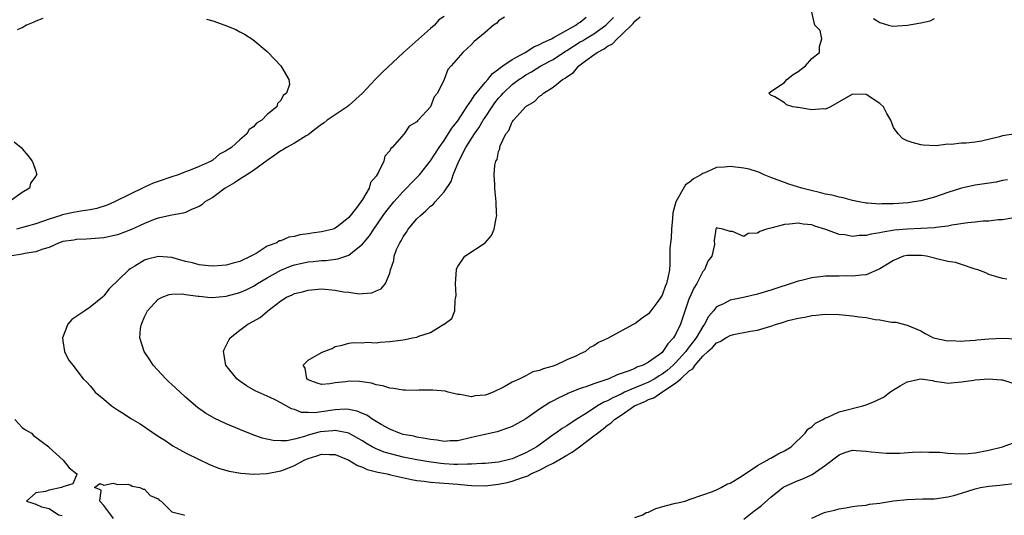
# Model space of a CAD drawing. Units: inches. Extents: x 2592000 to 2595000, y 1536000 to 1539000.
# Drawn here: x 2593757 to 2593901, y 1536561 to 1536634 of the extents above; entities that cross this region are included whole.
import ezdxf

# ---------------------------------------------------------------- set-up
doc = ezdxf.new("R2010")
doc.units = ezdxf.units.IN
doc.header["$MEASUREMENT"] = 0
doc.layers.add('LD25921536_2ft', color=133, linetype='Continuous')

msp = doc.modelspace()

# ---------------------------------------------------------------- linework, layer by layer
at = {"layer": 'LD25921536_2ft'}
for points, elevation in [([(2593819, 1536634.27), (2593818.23, 1536633.77), (2593817.58, 1536633), (2593817, 1536632.51), (2593813.04, 1536629), (2593809.93, 1536626.07), (2593808.93, 1536625.07), (2593807.01, 1536622.99), (2593805, 1536621.2), (2593804.73, 1536621), (2593801.81, 1536619), (2593801.36, 1536618.64), (2593801, 1536618.41), (2593800.22, 1536617.78), (2593799, 1536616.88), (2593798.74, 1536616.74), (2593797, 1536615.65), (2593795.85, 1536615), (2593795.32, 1536614.68), (2593795, 1536614.53), (2593794.11, 1536613.89), (2593793, 1536613.11), (2593791, 1536611.61), (2593790.01, 1536611), (2593789, 1536610.33), (2593788.21, 1536609.79), (2593786.83, 1536609), (2593785, 1536607.65), (2593783.83, 1536607), (2593783.42, 1536606.58), (2593783, 1536606.34), (2593781.9, 1536605.9), (2593781, 1536605.44), (2593780.67, 1536605.33), (2593779, 1536605.06), (2593777, 1536604.61), (2593776.41, 1536604.41), (2593775, 1536603.83), (2593773.07, 1536602.93), (2593771, 1536602.17), (2593769, 1536601.72), (2593768.35, 1536601.65), (2593766.48, 1536601.52), (2593765, 1536601.49), (2593764.6, 1536601.4), (2593763, 1536601.17), (2593762.88, 1536601.12), (2593762.46, 1536601), (2593761, 1536600.31), (2593760.06, 1536600.06), (2593759, 1536599.64), (2593757.4, 1536599.4), (2593757, 1536599.3), (2593755.2, 1536599)], 7236), ([(2593784.1, 1536633.9), (2593785, 1536633.65), (2593786.8, 1536633), (2593788.38, 1536632.38), (2593789, 1536632.03), (2593789.68, 1536631.68), (2593790.9, 1536630.9), (2593793, 1536629.14), (2593793.14, 1536629), (2593794.05, 1536628.05), (2593794.99, 1536627), (2593796.19, 1536625), (2593796.28, 1536624.28), (2593795.86, 1536623), (2593795.34, 1536622.66), (2593795, 1536621.92), (2593794.52, 1536621.48), (2593794.41, 1536621), (2593793, 1536619.86), (2593792.2, 1536619), (2593791.42, 1536618.58), (2593791, 1536618.05), (2593790.36, 1536617.64), (2593790.01, 1536617), (2593789, 1536616.14), (2593787.75, 1536615), (2593787.27, 1536614.73), (2593787, 1536614.5), (2593786, 1536614), (2593785, 1536613.15), (2593784.9, 1536613.1), (2593784.76, 1536613), (2593783, 1536612.21), (2593781.67, 1536611.67), (2593781, 1536611.43), (2593779.91, 1536611), (2593779, 1536610.71), (2593777, 1536610.02), (2593776.26, 1536609.74), (2593775, 1536609.16), (2593774.88, 1536609.12), (2593774.68, 1536609), (2593773, 1536608.21), (2593770.59, 1536607), (2593769.49, 1536606.51), (2593767.97, 1536606.03), (2593767, 1536605.83), (2593765.64, 1536605.64), (2593764.56, 1536605.44), (2593762.91, 1536605.09), (2593762.68, 1536605), (2593761, 1536604.48), (2593759, 1536603.79), (2593756.17, 1536603)], 7238), ([(2593760.03, 1536633.97), (2593759, 1536633.57), (2593758.62, 1536633.38), (2593757.66, 1536633), (2593757, 1536632.62), (2593756.3, 1536632.3)], 7240), ([(2593827.85, 1536634.15), (2593827, 1536633.65), (2593826.72, 1536633.28), (2593826.26, 1536633), (2593825, 1536631.93), (2593823.4, 1536630.6), (2593823, 1536630.16), (2593821.74, 1536629), (2593820.03, 1536627), (2593819.54, 1536626.46), (2593819, 1536625.01), (2593818.02, 1536623), (2593817.54, 1536622.46), (2593817, 1536620.99), (2593815.2, 1536619), (2593815.09, 1536618.91), (2593815, 1536618.78), (2593813.84, 1536618.16), (2593813.11, 1536617), (2593811.34, 1536615), (2593811.16, 1536614.84), (2593811, 1536614.5), (2593810.27, 1536613.73), (2593810.12, 1536613), (2593809.37, 1536611.37), (2593809, 1536610.78), (2593808.16, 1536609.84), (2593807.96, 1536609), (2593807, 1536607.35), (2593806.13, 1536606.13), (2593805, 1536604.7), (2593803.5, 1536603.5), (2593803, 1536603.12), (2593802.7, 1536603), (2593801, 1536602.59), (2593799.57, 1536602.43), (2593799, 1536602.32), (2593797.82, 1536602.18), (2593797, 1536601.94), (2593796.16, 1536601.84), (2593795, 1536601.3), (2593794.74, 1536601.26), (2593794.41, 1536601), (2593793, 1536600.48), (2593791.53, 1536599.53), (2593791, 1536599.24), (2593790.62, 1536599), (2593789, 1536598.26), (2593787.99, 1536598.01), (2593787, 1536597.72), (2593786.34, 1536597.66), (2593785, 1536597.57), (2593784.39, 1536597.61), (2593783, 1536597.75), (2593782.02, 1536598.02), (2593781, 1536598.25), (2593779, 1536598.81), (2593777.03, 1536598.97), (2593775.4, 1536598.6), (2593775, 1536598.45), (2593773.54, 1536597.53), (2593772.86, 1536597.14), (2593772.68, 1536597), (2593769.78, 1536594.22), (2593769, 1536593.18), (2593768.9, 1536593.1), (2593768.82, 1536593), (2593767, 1536591.5), (2593766.21, 1536591), (2593764.29, 1536589.71), (2593763.74, 1536589), (2593762.94, 1536587), (2593763, 1536586.56), (2593763.25, 1536585), (2593763.8, 1536583.8), (2593764.44, 1536583), (2593765.98, 1536581), (2593766.49, 1536580.49), (2593767, 1536579.94), (2593767.43, 1536579.43), (2593767.74, 1536579), (2593769, 1536578), (2593770.15, 1536577), (2593771, 1536576.44), (2593771.91, 1536575.91), (2593773, 1536575.16), (2593774.37, 1536574.37), (2593777, 1536572.56), (2593777.95, 1536571.95), (2593779.15, 1536571.15), (2593781, 1536570.11), (2593783, 1536569.1), (2593784.42, 1536568.42), (2593785.85, 1536567.85), (2593787.4, 1536567.4), (2593789.12, 1536567.12), (2593790.98, 1536566.98), (2593793, 1536567.04), (2593795, 1536567.44), (2593795.71, 1536567.71), (2593797, 1536568.23), (2593798.46, 1536569), (2593799, 1536569.25), (2593800.32, 1536569.68), (2593801, 1536569.93), (2593802.14, 1536569.86), (2593803, 1536569.88), (2593805, 1536569.02), (2593806.26, 1536568.26), (2593807, 1536567.97), (2593807.67, 1536567.67), (2593809.25, 1536567.25), (2593810.61, 1536567), (2593811.11, 1536566.89), (2593814.18, 1536566.18), (2593815, 1536566.05), (2593816.08, 1536565.92), (2593817, 1536565.78), (2593818.31, 1536565.69), (2593819, 1536565.62), (2593821, 1536565.47), (2593821.44, 1536565.44), (2593823, 1536565.3), (2593825, 1536565.25), (2593827, 1536565.47), (2593828.25, 1536565.75), (2593829, 1536565.93), (2593830.49, 1536566.49), (2593831.27, 1536566.73), (2593831.75, 1536567), (2593833, 1536567.55), (2593834.18, 1536568.18), (2593835, 1536568.56), (2593836.54, 1536569.46), (2593837, 1536569.77), (2593837.81, 1536570.19), (2593838.86, 1536571), (2593841, 1536572.58), (2593841.51, 1536573), (2593842.37, 1536573.63), (2593843, 1536574.18), (2593843.51, 1536574.49), (2593844.01, 1536575), (2593845, 1536575.63), (2593846.96, 1536577), (2593848.39, 1536577.61), (2593849, 1536577.93), (2593849.8, 1536578.2), (2593850.95, 1536579), (2593853, 1536580.33), (2593853.77, 1536581), (2593855, 1536582.16), (2593855.53, 1536582.47), (2593855.86, 1536583), (2593857, 1536584.3), (2593857.74, 1536585), (2593858.41, 1536585.59), (2593859, 1536586.26), (2593859.53, 1536586.47), (2593860.35, 1536587), (2593861, 1536587.38), (2593861.51, 1536587.51), (2593864, 1536588), (2593865, 1536588.15), (2593867, 1536588.74), (2593867.79, 1536589), (2593868.72, 1536589.28), (2593869.54, 1536589.54), (2593871, 1536589.9), (2593871.97, 1536590.03), (2593873, 1536590.3), (2593873.66, 1536590.34), (2593875, 1536590.49), (2593877, 1536590.43), (2593879, 1536590.25), (2593879.9, 1536590.1), (2593881, 1536589.98), (2593882.31, 1536589.69), (2593883, 1536589.64), (2593884.7, 1536589.3), (2593885.34, 1536589.34), (2593887, 1536588.86), (2593889, 1536588.02), (2593889.63, 1536587.63), (2593890.87, 1536587), (2593893, 1536586.58), (2593893.39, 1536586.61), (2593895, 1536586.5), (2593895.42, 1536586.58), (2593897, 1536586.65), (2593897.3, 1536586.7), (2593899, 1536586.85), (2593901, 1536586.97), (2593903, 1536586.89)], 7234), ([(2593901.63, 1536595.63), (2593901, 1536595.75), (2593899, 1536596.35), (2593898.56, 1536596.57), (2593897.37, 1536597), (2593897, 1536597.13), (2593896.83, 1536597.17), (2593895, 1536597.78), (2593894.11, 1536598.11), (2593893, 1536598.26), (2593891.37, 1536598.63), (2593891, 1536598.74), (2593889.84, 1536599), (2593889.12, 1536599.12), (2593887, 1536599.13), (2593886.48, 1536599), (2593885, 1536598.41), (2593883, 1536597.16), (2593881, 1536596.28), (2593880.25, 1536596.25), (2593879, 1536596.06), (2593878.11, 1536596.11), (2593877, 1536596.08), (2593876.08, 1536596.08), (2593875, 1536596.06), (2593873, 1536595.86), (2593871.47, 1536595.47), (2593871, 1536595.37), (2593869.97, 1536595), (2593867.74, 1536594.26), (2593867, 1536594), (2593865, 1536593.43), (2593862.97, 1536592.97), (2593861, 1536592.55), (2593860.01, 1536592.01), (2593859, 1536591.55), (2593858.57, 1536591), (2593857.84, 1536590.16), (2593857.26, 1536589), (2593857, 1536588.69), (2593856, 1536587), (2593855, 1536585.7), (2593854.68, 1536585.32), (2593854.48, 1536585), (2593853, 1536583.35), (2593852.65, 1536583), (2593851.77, 1536582.23), (2593851, 1536581.65), (2593850.58, 1536581.42), (2593849.96, 1536581), (2593849, 1536580.48), (2593848.1, 1536580.1), (2593847, 1536579.66), (2593845.5, 1536579), (2593845, 1536578.75), (2593843.79, 1536578.21), (2593843, 1536577.76), (2593842.45, 1536577.55), (2593841.52, 1536577), (2593839.98, 1536575.98), (2593838.4, 1536575), (2593837, 1536574.07), (2593836.32, 1536573.68), (2593835.41, 1536573), (2593835, 1536572.73), (2593832.61, 1536571), (2593831, 1536570.11), (2593829, 1536569.21), (2593828.22, 1536569), (2593827, 1536568.74), (2593825, 1536568.54), (2593824.54, 1536568.54), (2593823, 1536568.42), (2593822.44, 1536568.44), (2593821, 1536568.37), (2593820.41, 1536568.41), (2593819, 1536568.48), (2593818.53, 1536568.53), (2593816.76, 1536568.76), (2593815, 1536569.05), (2593813, 1536569.48), (2593810.2, 1536570.2), (2593809, 1536570.7), (2593808.41, 1536571), (2593807.51, 1536571.51), (2593807, 1536571.85), (2593806.28, 1536572.28), (2593805, 1536572.97), (2593803, 1536573.39), (2593802.66, 1536573.34), (2593800.81, 1536573.19), (2593799, 1536572.69), (2593798.5, 1536572.5), (2593797, 1536572.12), (2593795.88, 1536571.88), (2593795, 1536571.86), (2593793.9, 1536571.9), (2593792.28, 1536572.28), (2593790.81, 1536572.81), (2593789, 1536573.54), (2593787, 1536574.38), (2593785.21, 1536575.21), (2593783.93, 1536575.93), (2593782.75, 1536576.75), (2593782.45, 1536577), (2593781, 1536578.27), (2593780.21, 1536579), (2593779, 1536580.17), (2593778.56, 1536580.56), (2593778.1, 1536581), (2593776.28, 1536583), (2593775.78, 1536583.78), (2593774.92, 1536585), (2593774.29, 1536587), (2593774.41, 1536588.41), (2593774.52, 1536589), (2593775, 1536590.1), (2593775.3, 1536590.7), (2593775.42, 1536591), (2593777, 1536592.7), (2593777.56, 1536593), (2593778.61, 1536593.39), (2593779, 1536593.43), (2593780.53, 1536593.47), (2593781, 1536593.39), (2593782.85, 1536593.15), (2593783, 1536593.12), (2593784.31, 1536593), (2593784.93, 1536592.93), (2593787, 1536593.12), (2593788.45, 1536593.55), (2593789, 1536593.69), (2593789.91, 1536594.09), (2593791, 1536594.63), (2593791.24, 1536594.76), (2593791.58, 1536595), (2593793, 1536595.86), (2593795, 1536596.97), (2593796.45, 1536597.55), (2593797, 1536597.73), (2593799, 1536598.18), (2593799.76, 1536598.24), (2593801, 1536598.38), (2593801.6, 1536598.4), (2593803.39, 1536598.61), (2593805, 1536599.19), (2593806.05, 1536600.05), (2593807, 1536600.79), (2593808.01, 1536601.99), (2593808.68, 1536603), (2593810.06, 1536605), (2593810.45, 1536605.55), (2593811, 1536606.29), (2593811.61, 1536607), (2593813, 1536608.55), (2593813.46, 1536609), (2593814.2, 1536609.8), (2593815.19, 1536610.81), (2593815.37, 1536611), (2593817, 1536613.02), (2593818.25, 1536615), (2593819, 1536616.04), (2593820.15, 1536617.85), (2593821, 1536618.95), (2593822.35, 1536621), (2593823, 1536621.95), (2593823.41, 1536622.59), (2593825, 1536624.56), (2593825.39, 1536625), (2593826.11, 1536625.89), (2593827, 1536626.52), (2593827.25, 1536626.75), (2593827.63, 1536627), (2593829, 1536627.97), (2593830.88, 1536629), (2593832.17, 1536629.83), (2593833, 1536630.15), (2593833.53, 1536630.47), (2593834.75, 1536631), (2593835, 1536631.14), (2593835.26, 1536631.26), (2593837, 1536632.28), (2593838.36, 1536633), (2593838.7, 1536633.3), (2593839, 1536633.42), (2593839.85, 1536634.15)], 7232), ([(2593902.68, 1536604.68), (2593901, 1536604.39), (2593900.36, 1536604.36), (2593899, 1536604.19), (2593898.17, 1536604.17), (2593897, 1536604.04), (2593895.94, 1536603.94), (2593893.58, 1536603.58), (2593893, 1536603.46), (2593891.23, 1536603.23), (2593891, 1536603.19), (2593889, 1536603.07), (2593887, 1536603), (2593885.17, 1536602.83), (2593883.43, 1536602.57), (2593883, 1536602.44), (2593881.73, 1536602.27), (2593881, 1536602.06), (2593879.94, 1536602.06), (2593879, 1536601.93), (2593877.84, 1536602.15), (2593877, 1536602.22), (2593875.06, 1536602.94), (2593873.44, 1536603.44), (2593873, 1536603.61), (2593871.73, 1536603.73), (2593871, 1536603.9), (2593869.71, 1536603.71), (2593869, 1536603.7), (2593867.18, 1536603.18), (2593867, 1536603.16), (2593866.34, 1536603), (2593865.35, 1536602.65), (2593865, 1536602.39), (2593863.65, 1536602.35), (2593863, 1536601.93), (2593861.35, 1536602.65), (2593861, 1536602.63), (2593859.92, 1536603), (2593859.13, 1536603.13), (2593859, 1536603.18), (2593858.89, 1536603), (2593858.68, 1536601.32), (2593858.73, 1536600.73), (2593858.31, 1536599), (2593857.72, 1536598.28), (2593857.23, 1536597), (2593857, 1536596.76), (2593856.09, 1536595), (2593855.68, 1536594.32), (2593855.06, 1536593), (2593855, 1536592.83), (2593853.72, 1536589), (2593853, 1536587.5), (2593852.7, 1536587), (2593851.86, 1536586.14), (2593851.12, 1536585), (2593851, 1536584.88), (2593850.46, 1536584.46), (2593849, 1536583.42), (2593848.24, 1536583), (2593847.31, 1536582.69), (2593847, 1536582.52), (2593846.15, 1536582.15), (2593844.41, 1536581.59), (2593843.2, 1536581), (2593842.88, 1536580.88), (2593841, 1536580.27), (2593839.82, 1536579.82), (2593839, 1536579.57), (2593837.18, 1536578.82), (2593837, 1536578.72), (2593835.82, 1536578.18), (2593835, 1536577.73), (2593834.51, 1536577.49), (2593833, 1536576.51), (2593831, 1536575.1), (2593829, 1536573.97), (2593828.29, 1536573.71), (2593826.79, 1536573.21), (2593824.76, 1536572.76), (2593823, 1536572.34), (2593821, 1536571.89), (2593819.86, 1536571.86), (2593819, 1536571.79), (2593817.97, 1536571.97), (2593817, 1536572.04), (2593816.22, 1536572.22), (2593815, 1536572.4), (2593814.53, 1536572.53), (2593813, 1536572.82), (2593812.42, 1536573), (2593811, 1536573.57), (2593809.74, 1536574.26), (2593809, 1536574.7), (2593808.53, 1536575), (2593807.64, 1536575.64), (2593807, 1536575.9), (2593806.23, 1536576.23), (2593805, 1536576.49), (2593804.52, 1536576.52), (2593803, 1536576.43), (2593801, 1536576.11), (2593799.99, 1536575.99), (2593799, 1536576.01), (2593798.05, 1536576.05), (2593797, 1536576.46), (2593796.57, 1536576.57), (2593795, 1536577.46), (2593794.07, 1536577.93), (2593793, 1536578.43), (2593791.7, 1536579), (2593791.23, 1536579.23), (2593789.96, 1536579.96), (2593788.79, 1536580.79), (2593788.55, 1536581), (2593786.93, 1536583), (2593786.57, 1536585), (2593786.69, 1536585.31), (2593787, 1536585.91), (2593787.35, 1536586.65), (2593787.56, 1536587), (2593789, 1536588.15), (2593790.16, 1536589), (2593791, 1536589.45), (2593791.99, 1536590.01), (2593793.09, 1536591), (2593795, 1536592.44), (2593795.86, 1536593), (2593796.66, 1536593.34), (2593797, 1536593.53), (2593798.2, 1536593.8), (2593799, 1536594.04), (2593801, 1536594.2), (2593803, 1536594.03), (2593804.21, 1536593.79), (2593805, 1536593.71), (2593806.51, 1536593.49), (2593807, 1536593.54), (2593808.38, 1536593.62), (2593809, 1536593.94), (2593809.76, 1536594.24), (2593810.4, 1536595), (2593811, 1536596.53), (2593811.12, 1536597), (2593811.62, 1536598.38), (2593811.67, 1536599), (2593812.02, 1536600.02), (2593812.49, 1536601), (2593812.7, 1536601.3), (2593813, 1536601.88), (2593813.46, 1536602.54), (2593813.71, 1536603), (2593815, 1536604.5), (2593815.5, 1536605), (2593816.33, 1536605.67), (2593817, 1536606.36), (2593817.37, 1536606.63), (2593817.68, 1536607), (2593819, 1536608.49), (2593820.01, 1536609.99), (2593820.34, 1536611), (2593821.17, 1536613), (2593822.18, 1536615), (2593823.44, 1536617), (2593824.09, 1536617.91), (2593824.72, 1536619), (2593825, 1536619.42), (2593826.05, 1536621), (2593826.45, 1536621.55), (2593827, 1536622.25), (2593827.36, 1536622.64), (2593827.66, 1536623), (2593829, 1536624.25), (2593829.97, 1536625), (2593830.58, 1536625.42), (2593831, 1536625.68), (2593831.85, 1536626.15), (2593833.22, 1536627), (2593835, 1536627.97), (2593836.82, 1536629.18), (2593837, 1536629.27), (2593839, 1536630.53), (2593839.3, 1536630.7), (2593839.76, 1536631), (2593841, 1536631.74), (2593842.75, 1536633), (2593843.86, 1536634.14)], 7230), ([(2593901.73, 1536610.27), (2593901, 1536610.13), (2593900.08, 1536609.92), (2593898.35, 1536609.65), (2593897, 1536609.46), (2593895, 1536609.04), (2593893, 1536608.4), (2593891, 1536607.72), (2593889, 1536607.17), (2593888.04, 1536607), (2593887.13, 1536606.87), (2593885, 1536606.71), (2593883.29, 1536606.71), (2593883, 1536606.68), (2593881.17, 1536606.83), (2593881, 1536606.83), (2593879.94, 1536607), (2593879, 1536607.19), (2593877.59, 1536607.59), (2593877, 1536607.68), (2593875.99, 1536607.99), (2593875, 1536608.16), (2593874.35, 1536608.35), (2593872.71, 1536608.71), (2593871.54, 1536609), (2593869.62, 1536609.62), (2593869, 1536609.84), (2593867, 1536610.59), (2593866.02, 1536611), (2593865.34, 1536611.34), (2593865, 1536611.41), (2593863.82, 1536611.82), (2593863, 1536611.96), (2593861, 1536612.23), (2593860.12, 1536612.12), (2593859, 1536612.04), (2593857.29, 1536611.29), (2593857, 1536611.19), (2593856.72, 1536611), (2593855.62, 1536610.38), (2593855, 1536609.86), (2593854.47, 1536609.53), (2593853.04, 1536607), (2593852.61, 1536605.39), (2593852.54, 1536604.54), (2593852.39, 1536603), (2593852.32, 1536601.68), (2593852.23, 1536601), (2593852.16, 1536600.16), (2593852.17, 1536599), (2593852.14, 1536597.86), (2593852.09, 1536597), (2593851.86, 1536595.86), (2593851.64, 1536595), (2593851.44, 1536594.56), (2593851, 1536593.3), (2593850.82, 1536593), (2593850.36, 1536592.36), (2593849.37, 1536591), (2593849, 1536590.53), (2593848.1, 1536589.9), (2593847, 1536589.08), (2593846.88, 1536589), (2593843, 1536586.92), (2593841.67, 1536586.33), (2593841, 1536585.84), (2593840.41, 1536585.59), (2593839.75, 1536585), (2593839, 1536584.66), (2593838.34, 1536584.34), (2593837, 1536583.77), (2593835.41, 1536583), (2593835.1, 1536582.9), (2593835, 1536582.85), (2593833.53, 1536582.47), (2593833, 1536582.2), (2593832.01, 1536581.99), (2593831, 1536581.45), (2593830.13, 1536581), (2593829, 1536580.5), (2593827.79, 1536579.79), (2593826.18, 1536579), (2593825.31, 1536578.69), (2593825, 1536578.56), (2593823.53, 1536578.47), (2593823, 1536578.36), (2593821.33, 1536578.67), (2593821, 1536578.7), (2593819.61, 1536579), (2593819.15, 1536579.15), (2593817.34, 1536579.34), (2593815.3, 1536579.3), (2593815, 1536579.27), (2593813.32, 1536579.32), (2593813, 1536579.32), (2593811.57, 1536579.57), (2593811, 1536579.62), (2593809.97, 1536579.97), (2593809, 1536580.12), (2593808.35, 1536580.35), (2593806.58, 1536580.58), (2593805, 1536580.62), (2593804.55, 1536580.55), (2593803, 1536580.38), (2593802.23, 1536580.23), (2593801, 1536580.15), (2593800.34, 1536580.34), (2593799, 1536580.86), (2593798.83, 1536581), (2593798.56, 1536582.56), (2593798.27, 1536583), (2593799, 1536583.74), (2593801, 1536584.86), (2593801.31, 1536585), (2593802.54, 1536585.46), (2593803, 1536585.72), (2593804.04, 1536585.96), (2593805, 1536586.25), (2593805.69, 1536586.31), (2593807, 1536586.28), (2593807.64, 1536586.36), (2593809, 1536586.29), (2593809.61, 1536586.39), (2593811, 1536586.46), (2593813, 1536586.73), (2593813.25, 1536586.75), (2593814.35, 1536587), (2593815, 1536587.13), (2593815.27, 1536587.27), (2593817, 1536587.81), (2593818.97, 1536589), (2593819, 1536589.04), (2593820.14, 1536589.86), (2593820.57, 1536591), (2593820.61, 1536592.61), (2593820.73, 1536593), (2593820.76, 1536593.24), (2593820.65, 1536595), (2593820.79, 1536597), (2593820.83, 1536597.17), (2593821, 1536597.51), (2593822.02, 1536599), (2593825, 1536601), (2593825.96, 1536602.04), (2593826.35, 1536603), (2593826.63, 1536604.63), (2593826.72, 1536605), (2593826.69, 1536605.31), (2593826.63, 1536607), (2593826.5, 1536608.5), (2593826.42, 1536609), (2593826.43, 1536609.57), (2593826.34, 1536611), (2593826.42, 1536612.42), (2593826.6, 1536613), (2593826.77, 1536613.23), (2593827, 1536614.41), (2593827.19, 1536614.81), (2593827.17, 1536615), (2593827.23, 1536615.23), (2593828.07, 1536617), (2593828.48, 1536617.52), (2593829, 1536618.77), (2593829.11, 1536618.89), (2593829.16, 1536619), (2593831, 1536621.01), (2593832.25, 1536621.75), (2593833, 1536622.53), (2593833.31, 1536622.69), (2593833.58, 1536623), (2593835, 1536623.9), (2593836.38, 1536625), (2593836.78, 1536625.22), (2593837, 1536625.41), (2593837.99, 1536626.01), (2593838.76, 1536627), (2593839.75, 1536627.75), (2593841, 1536628.65), (2593841.46, 1536629), (2593842.5, 1536629.5), (2593843, 1536629.91), (2593843.73, 1536630.27), (2593844.4, 1536631), (2593845, 1536631.51), (2593846.78, 1536633.22), (2593847, 1536633.56), (2593847.79, 1536634.21)], 7228), ([(2593902.98, 1536617), (2593901, 1536616.71), (2593900.56, 1536616.56), (2593897.95, 1536615.95), (2593897, 1536615.79), (2593895.66, 1536615.66), (2593895, 1536615.65), (2593893.46, 1536615.46), (2593893, 1536615.49), (2593891.25, 1536615.25), (2593889.34, 1536615.34), (2593889, 1536615.38), (2593887.72, 1536615.72), (2593887, 1536615.99), (2593886.33, 1536616.33), (2593885.7, 1536617), (2593885, 1536617.97), (2593884.63, 1536619), (2593884.02, 1536620.02), (2593883.53, 1536621), (2593883, 1536621.49), (2593881, 1536622.81), (2593879, 1536622.84), (2593877, 1536621.72), (2593875.77, 1536621), (2593875, 1536620.64), (2593874.67, 1536620.67), (2593873, 1536620.55), (2593871, 1536620.88), (2593870.89, 1536620.89), (2593870.2, 1536621), (2593869.29, 1536621.29), (2593869, 1536621.56), (2593867.56, 1536622.44), (2593867, 1536622.68), (2593866.7, 1536623), (2593867, 1536623.24), (2593869, 1536624.58), (2593869.35, 1536625), (2593870.28, 1536625.72), (2593871, 1536626.16), (2593872.07, 1536627), (2593873, 1536628.07), (2593874.13, 1536629), (2593874.15, 1536629.85), (2593874.49, 1536631), (2593874.22, 1536632.22), (2593873.43, 1536633), (2593873, 1536634.9)], 7226), ([(2593882.04, 1536633.96), (2593883, 1536633.38), (2593884.27, 1536633), (2593884.85, 1536632.85), (2593887.04, 1536633), (2593888.72, 1536633.28), (2593889, 1536633.36), (2593890.39, 1536633.61), (2593891, 1536633.97)], 7226), ([(2593755.84, 1536615.84), (2593756.85, 1536615), (2593757, 1536614.83), (2593757.84, 1536613.84), (2593758.47, 1536613), (2593758.65, 1536612.65), (2593759, 1536611.54), (2593759.14, 1536611.14), (2593759.16, 1536611), (2593759.07, 1536610.93), (2593759, 1536610.78), (2593758.23, 1536609.77), (2593758.07, 1536609), (2593757, 1536608.4), (2593755.1, 1536607)], 7240), ([(2593847, 1536560.6), (2593848.18, 1536561), (2593848.67, 1536561.33), (2593849, 1536561.4), (2593850.1, 1536561.9), (2593851.66, 1536562.34), (2593853, 1536562.7), (2593853.26, 1536562.74), (2593854.38, 1536563), (2593855, 1536563.23), (2593857, 1536563.91), (2593858.43, 1536564.43), (2593859, 1536564.66), (2593859.7, 1536565), (2593860.5, 1536565.5), (2593861, 1536565.66), (2593862.61, 1536566.61), (2593865, 1536568.23), (2593866.44, 1536569), (2593866.76, 1536569.24), (2593867, 1536569.32), (2593868.04, 1536569.96), (2593869, 1536570.4), (2593869.95, 1536571), (2593872.03, 1536573), (2593872.4, 1536573.6), (2593873, 1536573.93), (2593873.52, 1536574.48), (2593874.6, 1536575), (2593875, 1536575.24), (2593875.35, 1536575.35), (2593877, 1536576.12), (2593880.51, 1536577), (2593881, 1536577.14), (2593882.31, 1536577.69), (2593883.64, 1536578.36), (2593884.46, 1536579), (2593885, 1536579.37), (2593885.96, 1536579.96), (2593887, 1536580.55), (2593889, 1536580.97), (2593890.72, 1536580.72), (2593891, 1536580.65), (2593892.45, 1536580.45), (2593893, 1536580.33), (2593895, 1536580.52), (2593896.78, 1536580.78), (2593897, 1536580.83), (2593899, 1536580.97), (2593900.83, 1536580.83), (2593901, 1536580.85), (2593902.39, 1536580.39)], 7236), ([(2593755.92, 1536575), (2593757, 1536573.84), (2593757.5, 1536573.5), (2593758.39, 1536573), (2593758.67, 1536572.67), (2593759, 1536572.4), (2593759.82, 1536571.82), (2593760.93, 1536571), (2593761, 1536570.91), (2593763.02, 1536569), (2593763.9, 1536567.9), (2593765.03, 1536567.03), (2593765.1, 1536567), (2593765, 1536566.83), (2593764.48, 1536565.52), (2593763, 1536565.11), (2593762.95, 1536565.05), (2593762.78, 1536565), (2593761, 1536564.6), (2593760.44, 1536564.44), (2593759, 1536564.21), (2593757.65, 1536563), (2593759, 1536562.57), (2593759.85, 1536562.15), (2593761, 1536561.93), (2593762.35, 1536561), (2593762.89, 1536560.89)], 7236), ([(2593863, 1536560.34), (2593864.5, 1536561.5), (2593865, 1536561.91), (2593865.63, 1536562.37), (2593867, 1536563.59), (2593868.76, 1536565), (2593868.9, 1536565.1), (2593871, 1536566.05), (2593871.7, 1536566.3), (2593873.06, 1536566.94), (2593875, 1536568.28), (2593877, 1536569.83), (2593877.85, 1536570.15), (2593879, 1536570.47), (2593879.54, 1536570.46), (2593881, 1536570.37), (2593881.74, 1536570.26), (2593883.95, 1536570.05), (2593885.93, 1536570.07), (2593887.8, 1536570.2), (2593889, 1536570.24), (2593890.19, 1536570.19), (2593891, 1536570.22), (2593891.82, 1536570.18), (2593893, 1536570.05), (2593895, 1536569.95), (2593895.99, 1536570.01), (2593897, 1536570.12), (2593899, 1536570.51), (2593901, 1536570.97), (2593903, 1536571.72)], 7238), ([(2593770.45, 1536560.45), (2593770.06, 1536561), (2593769, 1536562.37), (2593768.4, 1536563), (2593768.62, 1536564.62), (2593767.65, 1536565), (2593768.43, 1536565.57), (2593769, 1536565.34), (2593770.38, 1536565.62), (2593771, 1536565.45), (2593772.52, 1536565.48), (2593773, 1536565.33), (2593773.19, 1536565.19), (2593774.31, 1536565), (2593774.77, 1536564.77), (2593775, 1536564.76), (2593775.81, 1536563.81), (2593777, 1536563.33), (2593777.14, 1536563.14), (2593777.43, 1536563), (2593779, 1536561.44), (2593780.75, 1536561), (2593780.88, 1536560.89)], 7236), ([(2593873, 1536560.51), (2593874.74, 1536561.26), (2593875, 1536561.36), (2593876.34, 1536561.66), (2593877, 1536561.85), (2593878.01, 1536561.99), (2593879, 1536562.19), (2593879.71, 1536562.29), (2593881, 1536562.43), (2593881.47, 1536562.53), (2593883, 1536562.7), (2593883.24, 1536562.76), (2593885, 1536563.05), (2593887, 1536563.26), (2593889.33, 1536563.33), (2593891, 1536563.35), (2593893, 1536563.63), (2593893.85, 1536563.85), (2593895, 1536564.19), (2593897, 1536564.83), (2593897.76, 1536565), (2593899, 1536565.22), (2593900.64, 1536565.36), (2593903, 1536565.65)], 7240)]:
    msp.add_lwpolyline(points, dxfattribs=dict(at, elevation=elevation))

doc.saveas('drawing.dxf')
